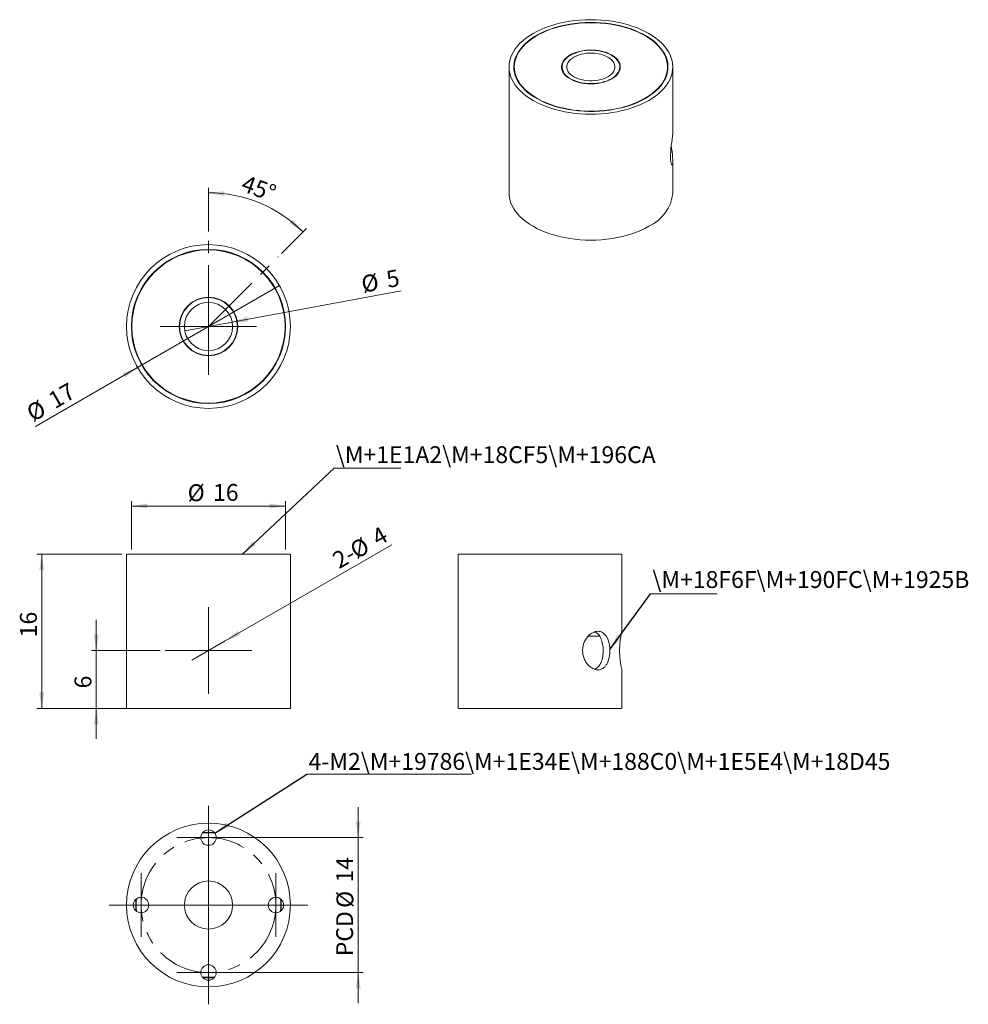
# Model space of a CAD drawing. Units: millimetres. Extents: x 41 to 238, y 34 to 239.
import ezdxf

# ---------------------------------------------------------------- set-up
doc = ezdxf.new("R2010")
doc.units = ezdxf.units.MM
doc.linetypes.add('CENTERX2', pattern=[20.32, 12.7, -2.54, 2.54, -2.54])
doc.styles.add('SLDTEXTSTYLE0', font='TXT', dxfattribs={"width": 0.75})
doc.styles.add('SLDTEXTSTYLE1', font='TXT', dxfattribs={"width": 0.75, "bigfont": 'bigfont'})
doc.dimstyles.new('SLDDIMSTYLE0', dxfattribs={"dimtxt": 3.5, "dimasz": 3.302, "dimexe": 0, "dimexo": 0.0625, "dimgap": 0.875, "dimtad": 1, "dimdec": 4, "dimlfac": 0.5, "dimzin": 12, "dimdsep": 46, "dimtxsty": 'SLDTEXTSTYLE0', "dimsah": 1, "dimcen": 0.09, "dimazin": 3, "dimtfac": 1, "dimtofl": 0, "dimtmove": 0, "dimatfit": 3, "dimfxl": 0, "dimfrac": 2, "dimtolj": 1, "dimtzin": 12, "dimarcsym": 0})
doc.dimstyles.new('SLDDIMSTYLE1', dxfattribs={"dimtxt": 3.5, "dimasz": 3.302, "dimexe": 0, "dimexo": 0.0625, "dimgap": 0.875, "dimtad": 1, "dimlfac": 0.5, "dimrnd": 1e-09, "dimzin": 12, "dimdsep": 46, "dimtxsty": 'SLDTEXTSTYLE0', "dimblk1": 'NONE', "dimsah": 1, "dimcen": 0, "dimadec": 0, "dimazin": 3, "dimtfac": 1, "dimtmove": 0, "dimatfit": 3, "dimldrblk": 'NONE', "dimfxl": 0, "dimfrac": 2, "dimtolj": 1, "dimtzin": 12, "dimarcsym": 0})
doc.dimstyles.new('SLDDIMSTYLE2', dxfattribs={"dimtxt": 3.5, "dimasz": 3.302, "dimexe": 0, "dimexo": 0.0625, "dimgap": 0.875, "dimtad": 1, "dimlfac": 0.5, "dimrnd": 1e-09, "dimzin": 12, "dimdsep": 46, "dimtxsty": 'SLDTEXTSTYLE0', "dimsah": 1, "dimcen": 0.09, "dimadec": 0, "dimazin": 3, "dimtfac": 1, "dimtofl": 0, "dimtmove": 0, "dimatfit": 3, "dimfxl": 0, "dimfrac": 2, "dimtolj": 1, "dimtzin": 12, "dimarcsym": 0})
doc.dimstyles.new('SLDDIMSTYLE3', dxfattribs={"dimtxt": 3.5, "dimasz": 3.302, "dimexe": 0, "dimexo": 0.0625, "dimgap": 0.875, "dimtad": 1, "dimlfac": 0.5, "dimrnd": 1e-09, "dimzin": 12, "dimdsep": 46, "dimtxsty": 'SLDTEXTSTYLE0', "dimsah": 1, "dimcen": 0.09, "dimadec": 0, "dimazin": 3, "dimtfac": 1, "dimtmove": 0, "dimatfit": 0, "dimfxl": 0, "dimfrac": 2, "dimtolj": 1, "dimtzin": 12, "dimarcsym": 0})
doc.dimstyles.new('SLDDIMSTYLE4', dxfattribs={"dimtxt": 3.5, "dimasz": 3.302, "dimexe": 0, "dimexo": 0.0625, "dimgap": 0.875, "dimtad": 1, "dimlfac": 0.5, "dimrnd": 1e-09, "dimzin": 12, "dimdsep": 46, "dimtxsty": 'SLDTEXTSTYLE0', "dimblk1": 'NONE', "dimsah": 1, "dimcen": 0, "dimadec": 0, "dimazin": 3, "dimtfac": 1, "dimtmove": 0, "dimatfit": 3, "dimldrblk": 'NONE', "dimfxl": 0, "dimfrac": 2, "dimtolj": 1, "dimtzin": 12, "dimarcsym": 0})
doc.dimstyles.new('SLDDIMSTYLE5', dxfattribs={"dimtxt": 0.18, "dimasz": 3.302, "dimexe": 0, "dimexo": 0.0625, "dimgap": 0, "dimtad": 0, "dimtih": 1, "dimtoh": 1, "dimdec": 0, "dimrnd": 1e-09, "dimzin": 0, "dimdsep": 46, "dimtxsty": 'Standard', "dimsah": 1, "dimcen": 0.09, "dimadec": 0, "dimazin": 0, "dimtfac": 3.302, "dimtdec": 0, "dimtofl": 0, "dimtmove": 0, "dimatfit": 3, "dimfxl": 0, "dimfrac": 2, "dimtolj": 1, "dimtzin": 0, "dimarcsym": 0})

# ---------------------------------------------------------------- blocks, each defined once
blk = doc.blocks.new('_D')
at = {"color": 7, "linetype": 'Continuous', "lineweight": 0}
for p, q in [((80.38, 194.86), (80.38, 203.91)), ((95.55, 190.32), (100.72, 195.49))]:
    blk.add_line(p, q, dxfattribs=at)
blk.add_arc((80.38, 175.15), 27.76, 45, 90, dxfattribs=at)
for points in [[(80.38, 202.91), (83.65, 202.21), (83.71, 203.22)], [(100.01, 194.78), (97.88, 197.35), (97.2, 196.59)]]:
    blk.add_solid(points, dxfattribs=at)
at = {"color": 7, "linetype": 'Continuous', "lineweight": 0, "insert": (88.12, 206.68), "char_height": 3.5, "attachment_point": 1, "rotation": 339.9903, "style": 'SLDTEXTSTYLE0'}
blk.add_mtext('45°', dxfattribs=at)
blk = doc.blocks.new('_D_1')
at = {"color": 7, "linetype": 'Continuous', "lineweight": 0}
for q in [(95.11, 183.65), (44.46, 154.41)]:
    blk.add_line((65.66, 166.65), q, dxfattribs=at)
blk.add_solid([(65.66, 166.65), (62.55, 165.44), (63.06, 164.56)], dxfattribs=at)
at = {"color": 7, "linetype": 'Continuous', "lineweight": 0, "char_height": 3.5, "attachment_point": 1, "rotation": 30, "style": 'SLDTEXTSTYLE0'}
for s, insert in [('17', (46.76, 161)), ('%%c', (42.21, 158.31))]:
    blk.add_mtext(s, dxfattribs=dict(at, insert=insert))
blk = doc.blocks.new('_NONE')
blk = doc.blocks.new('_D_2')
at = {"color": 7, "linetype": 'Continuous', "lineweight": 0}
for q in [(120.41, 182.58), (75.47, 174.24)]:
    blk.add_line((85.3, 176.06), q, dxfattribs=at)
blk.add_solid([(85.3, 176.06), (88.64, 176.17), (88.45, 177.17)], dxfattribs=at)
at = {"color": 7, "linetype": 'Continuous', "lineweight": 0, "char_height": 3.5, "attachment_point": 1, "rotation": 10.5188, "style": 'SLDTEXTSTYLE0'}
for s, insert in [('%%c', (111.85, 185.58)), ('5', (117.03, 186.59))]:
    blk.add_mtext(s, dxfattribs=dict(at, insert=insert))
blk = doc.blocks.new('SW_CENTERMARKSYMBOL_0')
at = {"color": 0, "linetype": 'Continuous', "lineweight": 0}
for p, q in [((0, 5), (0, 10)), ((0, 0), (0, 5)), ((-5, 0), (-10, 0)), ((0, 0), (-5, 0)), ((0, 0), (0, -5)), ((0, 0), (5, 0)), ((5, 0), (10, 0)), ((0, -5), (0, -10))]:
    blk.add_line(p, q, dxfattribs=at)
blk = doc.blocks.new('_D_3')
at = {"color": 7, "linetype": 'Continuous', "lineweight": 0}
for p, q in [((62.38, 127.89), (44.77, 127.89)), ((45.77, 127.89), (45.77, 95.89)), ((62.38, 95.89), (44.77, 95.89))]:
    blk.add_line(p, q, dxfattribs=at)
for points in [[(45.77, 127.89), (45.26, 124.59), (46.28, 124.59)], [(45.77, 95.89), (46.28, 99.19), (45.26, 99.19)]]:
    blk.add_solid(points, dxfattribs=at)
at = {"color": 7, "linetype": 'Continuous', "lineweight": 0, "insert": (41.26, 110.64), "char_height": 3.5, "attachment_point": 1, "rotation": 90, "style": 'SLDTEXTSTYLE0'}
blk.add_mtext('16', dxfattribs=at)
blk = doc.blocks.new('_D_4')
at = {"color": 7, "linetype": 'Continuous', "lineweight": 0}
for p, q in [((57.1, 107.89), (57.1, 114.24)), ((70.38, 107.89), (56.1, 107.89)), ((57.1, 107.89), (57.1, 95.89)), ((74.38, 95.89), (56.1, 95.89)), ((57.1, 95.89), (57.1, 89.54))]:
    blk.add_line(p, q, dxfattribs=at)
for points in [[(57.1, 107.89), (57.61, 111.19), (56.6, 111.19)], [(57.1, 95.89), (56.6, 92.59), (57.61, 92.59)]]:
    blk.add_solid(points, dxfattribs=at)
at = {"color": 7, "linetype": 'Continuous', "lineweight": 0, "insert": (52.59, 100.03), "char_height": 3.5, "attachment_point": 1, "rotation": 90, "style": 'SLDTEXTSTYLE0'}
blk.add_mtext('6', dxfattribs=at)
blk = doc.blocks.new('_D_5')
at = {"color": 7, "linetype": 'Continuous', "lineweight": 0}
for q in [(118.41, 129.85), (76.92, 105.89)]:
    blk.add_line((83.85, 109.89), q, dxfattribs=at)
blk.add_solid([(83.85, 109.89), (86.96, 111.1), (86.45, 111.98)], dxfattribs=at)
at = {"color": 7, "linetype": 'Continuous', "lineweight": 0, "char_height": 3.5, "attachment_point": 1, "rotation": 30, "style": 'SLDTEXTSTYLE0'}
for s, insert in [('4', (113.89, 132.5)), ('%%c', (109.35, 129.82)), ('2-', (105.74, 127.79))]:
    blk.add_mtext(s, dxfattribs=dict(at, insert=insert))
blk = doc.blocks.new('_D_6')
at = {"color": 7, "linetype": 'Continuous', "lineweight": 0}
for p, q in [((64.38, 128.89), (64.38, 138.89)), ((96.38, 137.89), (64.38, 137.89)), ((96.38, 128.89), (96.38, 138.89))]:
    blk.add_line(p, q, dxfattribs=at)
for points in [[(64.38, 137.89), (67.69, 137.38), (67.69, 138.4)], [(96.38, 137.89), (93.08, 138.4), (93.08, 137.38)]]:
    blk.add_solid(points, dxfattribs=at)
at = {"color": 7, "linetype": 'Continuous', "lineweight": 0, "char_height": 3.5, "attachment_point": 1, "style": 'SLDTEXTSTYLE0'}
for s, insert in [('%%c', (76.06, 142.4)), ('16', (81.33, 142.46))]:
    blk.add_mtext(s, dxfattribs=dict(at, insert=insert))
blk = doc.blocks.new('SW_NOTE_0')
at = {"color": 0, "linetype": 'Continuous', "lineweight": 0}
blk.add_line((13.82, 0), (0, 0), dxfattribs=at)
at = {"color": 0, "linetype": 'Continuous', "lineweight": 0, "insert": (0.34, 4.55), "char_height": 3.5, "attachment_point": 1, "style": 'SLDTEXTSTYLE1'}
blk.add_mtext('\\M+1E1A2\\M+18CF5\\M+196CA', dxfattribs=at)
blk = doc.blocks.new('SW_CENTERMARKSYMBOL_1')
at = {"color": 0, "linetype": 'Continuous', "lineweight": 0}
for p, q in [((0, 5), (0, 9)), ((0, 0), (0, 5)), ((-5, 0), (-9, 0)), ((0, 0), (-5, 0)), ((0, 0), (0, -5)), ((0, 0), (5, 0)), ((5, 0), (9, 0)), ((0, -5), (0, -9))]:
    blk.add_line(p, q, dxfattribs=at)
blk = doc.blocks.new('SW_NOTE_1')
at = {"color": 0, "linetype": 'Continuous', "lineweight": 0}
blk.add_line((13.82, 0), (0, 0), dxfattribs=at)
at = {"color": 0, "linetype": 'Continuous', "lineweight": 0, "insert": (0.36, 4.69), "char_height": 3.5, "attachment_point": 1, "style": 'SLDTEXTSTYLE1'}
blk.add_mtext('\\M+18F6F\\M+190FC\\M+1925B', dxfattribs=at)
blk = doc.blocks.new('_D_7')
at = {"color": 7, "linetype": 'Continuous', "lineweight": 0}
for p, q in [((111.46, 69.06), (111.46, 75.41)), ((81.38, 69.06), (112.46, 69.06)), ((111.46, 41.06), (111.46, 69.06)), ((81.38, 41.06), (112.46, 41.06)), ((111.46, 41.06), (111.46, 34.71))]:
    blk.add_line(p, q, dxfattribs=at)
for points in [[(111.46, 69.06), (111.97, 72.36), (110.95, 72.36)], [(111.46, 41.06), (110.95, 37.76), (111.97, 37.76)]]:
    blk.add_solid(points, dxfattribs=at)
at = {"color": 7, "linetype": 'Continuous', "lineweight": 0, "char_height": 3.5, "attachment_point": 1, "rotation": 90, "style": 'SLDTEXTSTYLE0'}
for s, insert in [('14', (106.89, 59.74)), ('%%c', (106.95, 54.46)), ('PCD', (106.89, 44.44))]:
    blk.add_mtext(s, dxfattribs=dict(at, insert=insert))
blk = doc.blocks.new('SW_NOTE_2')
at = {"color": 0, "linetype": 'Continuous', "lineweight": 0}
blk.add_line((34.16, 0), (0, 0), dxfattribs=at)
at = {"color": 0, "linetype": 'Continuous', "lineweight": 0, "insert": (0.38, 4.36), "char_height": 3.5, "attachment_point": 1, "style": 'SLDTEXTSTYLE1'}
blk.add_mtext('4-M2\\M+19786\\M+1E34E\\M+188C0\\M+1E5E4\\M+18D45', dxfattribs=at)
blk = doc.blocks.new('SW_CENTERMARKSYMBOL_2')
at = {"color": 0, "linetype": 'Continuous', "lineweight": 0}
for p, q in [((0, 5), (0, 6.6)), ((0, 0), (0, 5)), ((-5, 0), (-6.6, 0)), ((0, 0), (-5, 0)), ((0, 0), (0, -5)), ((0, 0), (5, 0)), ((5, 0), (6.6, 0)), ((0, -5), (0, -6.6))]:
    blk.add_line(p, q, dxfattribs=at)
blk = doc.blocks.new('SW_CENTERMARKSYMBOL_3')
at = {"color": 0, "linetype": 'Continuous', "lineweight": 0}
for p, q in [((0, 5), (0, 6.6)), ((0, 0), (0, 5)), ((-5, 0), (-6.6, 0)), ((0, 0), (-5, 0)), ((0, 0), (0, -5)), ((0, 0), (5, 0)), ((5, 0), (6.6, 0)), ((0, -5), (0, -6.6))]:
    blk.add_line(p, q, dxfattribs=at)
blk = doc.blocks.new('SW_CENTERMARKSYMBOL_4')
at = {"color": 0, "linetype": 'Continuous', "lineweight": 0}
for p, q in [((0, 5), (0, 6.6)), ((0, 0), (0, 5)), ((-5, 0), (-6.6, 0)), ((0, 0), (-5, 0)), ((0, 0), (0, -5)), ((0, 0), (5, 0)), ((5, 0), (6.6, 0)), ((0, -5), (0, -6.6))]:
    blk.add_line(p, q, dxfattribs=at)
blk = doc.blocks.new('SW_CENTERMARKSYMBOL_5')
at = {"color": 0, "linetype": 'Continuous', "lineweight": 0}
for p, q in [((0, 5), (0, 6.6)), ((0, 0), (0, 5)), ((-5, 0), (-6.6, 0)), ((0, 0), (-5, 0)), ((0, 0), (0, -5)), ((0, 0), (5, 0)), ((5, 0), (6.6, 0)), ((0, -5), (0, -6.6))]:
    blk.add_line(p, q, dxfattribs=at)
blk = doc.blocks.new('SW_CENTERMARKSYMBOL_6')
at = {"color": 0, "linetype": 'Continuous', "lineweight": 0}
for p, q in [((0, 5), (0, 10)), ((0, 0), (0, 5)), ((-5, 0), (-10, 0)), ((0, 0), (-5, 0)), ((0, 0), (0, -5)), ((0, 0), (5, 0)), ((5, 0), (10, 0)), ((0, -5), (0, -10))]:
    blk.add_line(p, q, dxfattribs=at)

msp = doc.modelspace()

# ---------------------------------------------------------------- linework, layer by layer
at = {"color": 7, "linetype": 'Continuous', "lineweight": 15}
for p, q in [((142.76519, 229.02495), (142.76519, 202.89564)), ((143.86519, 229.02495), (143.86519, 227.99388)), ((153.76519, 229.02495), (153.76519, 228.38993)), ((165.76519, 228.38993), (165.76519, 229.02495)), ((175.66519, 227.99388), (175.66519, 229.02495)), ((176.76519, 215.9603), (176.76519, 229.02495)), ((176.76519, 202.89564), (176.76519, 209.43485)), ((63.38306, 127.89069), (63.38306, 95.89069)), ((63.38306, 127.89069), (97.38306, 127.89069)), ((97.38306, 95.89069), (97.38306, 127.89069)), ((132.19033, 127.89069), (132.19033, 95.89069)), ((132.19033, 127.89069), (149.19033, 127.89069)), ((149.19033, 127.89069), (166.19033, 127.89069)), ((166.19033, 111.89069), (166.19033, 127.89069)), ((159.21188, 110.89069), (161.56703, 110.89069)), ((166.19033, 95.89069), (166.19033, 103.89911)), ((63.38306, 95.89069), (97.38306, 95.89069)), ((132.19033, 95.89069), (149.19033, 95.89069)), ((149.19033, 95.89069), (166.19033, 95.89069))]:
    msp.add_line(p, q, dxfattribs=at)
at = {"color": 7, "linetype": 'CENTERX2', "lineweight": 0}
for q in [(80.38306, 193.86101), (94.83939, 189.60812)]:
    msp.add_line((80.38306, 175.15179), q, dxfattribs=at)
at = {"color": 7, "linetype": 'Continuous', "lineweight": 15, "flags": 128}
for points in [[(171.78601, 222.08548), (172.54647, 222.5542), (173.2522, 223.05063), (173.90017, 223.57264), (174.48762, 224.118), (175.01203, 224.68438), (175.47114, 225.26933), (175.863, 225.87038), (176.18593, 226.48493), (176.43854, 227.11035), (176.61975, 227.74398), (176.72879, 228.38309), (176.76519, 229.02495), (176.72879, 229.66681), (176.61975, 230.30592), (176.43854, 230.93954), (176.18593, 231.56497), (175.863, 232.17952), (175.47114, 232.78056), (175.01203, 233.36552), (174.48762, 233.93189), (173.90017, 234.47725), (173.2522, 234.99927), (172.54647, 235.4957), (171.78601, 235.96442), (170.97407, 236.40342), (170.11414, 236.81083), (169.20988, 237.1849), (168.26519, 237.52403), (167.2841, 237.82676), (166.27081, 238.0918), (165.22966, 238.31802), (164.16511, 238.50444), (163.08173, 238.65027), (161.98414, 238.75488), (160.87704, 238.81783), (159.76519, 238.83884), (158.65334, 238.81783), (157.54625, 238.75488), (156.44866, 238.65027), (155.36527, 238.50444), (154.30072, 238.31802), (153.25957, 238.0918), (152.24628, 237.82676), (151.26519, 237.52403), (150.3205, 237.1849), (149.41625, 236.81083), (148.55631, 236.40342), (147.74438, 235.96442), (146.98391, 235.4957), (146.27818, 234.99927), (145.63021, 234.47725), (145.04276, 233.93189), (144.51835, 233.36552), (144.05924, 232.78056), (143.66738, 232.17952), (143.34445, 231.56497), (143.09184, 230.93954), (142.91063, 230.30592), (142.80159, 229.66681), (142.76519, 229.02495), (142.80159, 228.38309), (142.91063, 227.74398), (143.09184, 227.11035), (143.34445, 226.48493), (143.66738, 225.87038), (144.05924, 225.26933), (144.51835, 224.68438), (145.04276, 224.118), (145.63021, 223.57264), (146.27818, 223.05063), (146.98391, 222.5542), (147.74438, 222.08548), (148.55631, 221.64647), (149.41625, 221.23907), (150.3205, 220.865), (151.26519, 220.52587), (152.24628, 220.22314), (153.25957, 219.9581), (154.30072, 219.73188), (155.36527, 219.54546), (156.44866, 219.39963), (157.54625, 219.29502), (158.65334, 219.23207), (159.76519, 219.21106), (160.87704, 219.23207), (161.98414, 219.29502), (163.08173, 219.39963), (164.16511, 219.54546), (165.22966, 219.73188), (166.27081, 219.9581), (167.2841, 220.22314), (168.26519, 220.52587), (169.20988, 220.865), (170.11414, 221.23907), (170.97407, 221.64647), (171.78601, 222.08548)], [(171.0789, 222.49368), (171.81687, 222.94951), (172.49986, 223.43305), (173.12474, 223.94211), (173.68866, 224.47436), (174.18906, 225.02738), (174.62364, 225.59863), (174.99042, 226.18552), (175.28774, 226.78537), (175.51423, 227.39543), (175.66886, 228.01293), (175.75093, 228.63504), (175.76006, 229.25894), (175.6962, 229.88176), (175.55966, 230.50068), (175.35105, 231.11286), (175.07132, 231.71552), (174.72176, 232.3059), (174.30396, 232.88131), (173.81981, 233.43913), (173.27154, 233.9768), (172.66164, 234.49188), (171.9929, 234.98202), (171.26837, 235.44497), (170.49135, 235.87863), (169.66539, 236.28102), (168.79425, 236.65031), (167.88192, 236.98479), (166.93256, 237.28296), (165.95049, 237.54346), (164.9402, 237.76508), (163.9063, 237.94682), (162.8535, 238.08786), (161.78661, 238.18754), (160.7105, 238.24542), (159.63007, 238.26122), (158.55026, 238.23488), (157.476, 238.16652), (156.41217, 238.05645), (155.36365, 237.90517), (154.33521, 237.71338), (153.33155, 237.48193), (152.35724, 237.2119), (151.41674, 236.90452), (150.51432, 236.56118), (149.65412, 236.18346), (148.84005, 235.77307), (148.07583, 235.3319), (147.36494, 234.86195), (146.71063, 234.36536), (146.11589, 233.84441), (145.58343, 233.30146), (145.11568, 232.73901), (144.71476, 232.15961), (144.38252, 231.5659), (144.12047, 230.9606), (143.9298, 230.34647), (143.81138, 229.72631), (143.76576, 229.10295), (143.79314, 228.47924), (143.8934, 227.85801), (144.06607, 227.24211), (144.31038, 226.63434), (144.6252, 226.03748), (145.0091, 225.45425), (145.46034, 224.88732), (145.97684, 224.33926), (146.55625, 223.81258), (147.19594, 223.30969), (147.89297, 222.83287), (148.64418, 222.38431), (149.44613, 221.96604), (150.29516, 221.57998), (151.1874, 221.2279), (152.11878, 220.91139), (153.08505, 220.6319), (154.0818, 220.3907), (155.10448, 220.18891), (156.14842, 220.02742), (157.20887, 219.907), (158.28098, 219.82817), (159.35987, 219.79131), (160.4406, 219.79658), (161.51825, 219.84395), (162.58791, 219.93322), (163.64468, 220.06397), (164.68375, 220.23561), (165.70038, 220.44735), (166.68993, 220.69823), (167.64789, 220.9871), (168.56987, 221.31264), (169.45169, 221.67338), (170.2893, 222.06766), (171.0789, 222.49368)], [(171.00819, 222.5345), (171.74155, 222.98748), (172.42027, 223.468), (173.04124, 223.97388), (173.60164, 224.50281), (174.09891, 225.05236), (174.53077, 225.62005), (174.89527, 226.20327), (175.19072, 226.79936), (175.4158, 227.40561), (175.56946, 228.01925), (175.65102, 228.63748), (175.66009, 229.25747), (175.59663, 229.87641), (175.46094, 230.49146), (175.25364, 231.09982), (174.97566, 231.69871), (174.62828, 232.2854), (174.21309, 232.85721), (173.73197, 233.41154), (173.18713, 233.94585), (172.58104, 234.45771), (171.91648, 234.94479), (171.19647, 235.40485), (170.42431, 235.8358), (169.60351, 236.23567), (168.73782, 236.60265), (167.83119, 236.93505), (166.88776, 237.23135), (165.91183, 237.49021), (164.90785, 237.71045), (163.88041, 237.89106), (162.8342, 238.03121), (161.77397, 238.13027), (160.70459, 238.18779), (159.63091, 238.2035), (158.55785, 238.17732), (157.4903, 238.10939), (156.43313, 238.00001), (155.39116, 237.84967), (154.36915, 237.65907), (153.37176, 237.42908), (152.40354, 237.16074), (151.46892, 236.85527), (150.57214, 236.51408), (149.71731, 236.13872), (148.90833, 235.7309), (148.14888, 235.29248), (147.44244, 234.82547), (146.79223, 234.33198), (146.2012, 233.81429), (145.67207, 233.27474), (145.20724, 232.7158), (144.80883, 232.14002), (144.47866, 231.55002), (144.21825, 230.94851), (144.02877, 230.33821), (143.9111, 229.72193), (143.86576, 229.10246), (143.89297, 228.48265), (143.99259, 227.8653), (144.16419, 227.25325), (144.40697, 226.64928), (144.71983, 226.05615), (145.10133, 225.47657), (145.54974, 224.91318), (146.06302, 224.36854), (146.63881, 223.84516), (147.2745, 223.34541), (147.96717, 222.87157), (148.71368, 222.42581), (149.51062, 222.01016), (150.35435, 221.62652), (151.24101, 221.27663), (152.16657, 220.9621), (153.1268, 220.68435), (154.11732, 220.44467), (155.1336, 220.24413), (156.17103, 220.08366), (157.22485, 219.96398), (158.29026, 219.88565), (159.3624, 219.84902), (160.43638, 219.85426), (161.5073, 219.90134), (162.57027, 219.99004), (163.62043, 220.11998), (164.65301, 220.29054), (165.66329, 220.50096), (166.64665, 220.75027), (167.59862, 221.03734), (168.51484, 221.36085), (169.39115, 221.71933), (170.22353, 222.11114), (171.00819, 222.5345)], [(164.07854, 226.5349), (164.52687, 226.82394), (164.91739, 227.1397), (165.24538, 227.47834), (165.50684, 227.83575), (165.6986, 228.2076), (165.81835, 228.58937), (165.86461, 228.97643), (165.83684, 229.36407), (165.73536, 229.7476), (165.56142, 230.12236), (165.31712, 230.4838), (165.00542, 230.82753), (164.63011, 231.14938), (164.19576, 231.44544), (163.70762, 231.71211), (163.17162, 231.94617), (162.59428, 232.14477), (161.98259, 232.3055), (161.34399, 232.42641), (160.68622, 232.50603), (160.01727, 232.5434), (159.34527, 232.53805), (158.67836, 232.49006), (158.02464, 232.40001), (157.39205, 232.26899), (156.78827, 232.09859), (156.22062, 231.89088), (155.696, 231.64838), (155.22078, 231.37404), (154.80071, 231.07118), (154.44091, 230.74349), (154.14574, 230.39493), (153.91878, 230.02975), (153.76279, 229.65236), (153.67966, 229.26737), (153.6704, 228.87942), (153.73512, 228.49325), (153.87304, 228.11353), (154.08249, 227.74487), (154.36091, 227.39175), (154.70493, 227.05846), (155.11038, 226.74903), (155.57233, 226.46724), (156.08518, 226.21649), (156.64269, 225.99983), (157.23811, 225.81989), (157.86421, 225.67886), (158.51338, 225.57844), (159.17774, 225.51986), (159.84924, 225.50383), (160.51972, 225.53054), (161.18103, 225.59966), (161.82516, 225.71037), (162.44429, 225.8613), (163.0309, 226.05065), (163.57786, 226.27609), (164.07854, 226.5349)], [(164.00783, 226.57572), (164.44881, 226.86002), (164.83293, 227.1706), (165.15554, 227.50369), (165.41271, 227.85525), (165.60133, 228.221), (165.71911, 228.59651), (165.76462, 228.97722), (165.7373, 229.35852), (165.63749, 229.73576), (165.4664, 230.10437), (165.2261, 230.45988), (164.91951, 230.79798), (164.55036, 231.11455), (164.12312, 231.40576), (163.64299, 231.66806), (163.11578, 231.89829), (162.5479, 232.09363), (161.94624, 232.25172), (161.31811, 232.37065), (160.67112, 232.44896), (160.01314, 232.48572), (159.35215, 232.48046), (158.69617, 232.43325), (158.05317, 232.34468), (157.43095, 232.21581), (156.83707, 232.0482), (156.27873, 231.8439), (155.76271, 231.60538), (155.29527, 231.33553), (154.8821, 231.03764), (154.5282, 230.71532), (154.23786, 230.37247), (154.01463, 230.01327), (153.86119, 229.64208), (153.77942, 229.26339), (153.77032, 228.88181), (153.83398, 228.50197), (153.96964, 228.12847), (154.17564, 227.76586), (154.4495, 227.41853), (154.78789, 227.0907), (155.18669, 226.78634), (155.64106, 226.50917), (156.1455, 226.26253), (156.69388, 226.04942), (157.27954, 225.87243), (157.89537, 225.73371), (158.5339, 225.63494), (159.18737, 225.57732), (159.84786, 225.56155), (160.50735, 225.58782), (161.15782, 225.65581), (161.79139, 225.7647), (162.40037, 225.91317), (162.97736, 226.09941), (163.51536, 226.32115), (164.00783, 226.57572)], [(163.30072, 226.98393), (163.70111, 227.24483), (164.0441, 227.53168), (164.32469, 227.84032), (164.5388, 228.16622), (164.68329, 228.50465), (164.75607, 228.85067), (164.75607, 229.19923), (164.68329, 229.54524), (164.5388, 229.88367), (164.32469, 230.20958), (164.0441, 230.51821), (163.70111, 230.80507), (163.30072, 231.06597), (162.84879, 231.29711), (162.35188, 231.49511), (161.81725, 231.65709), (161.25271, 231.78069), (160.66647, 231.86411), (160.06708, 231.90612), (159.4633, 231.90612), (158.86392, 231.86411), (158.27768, 231.78069), (157.71313, 231.65709), (157.1785, 231.49511), (156.6816, 231.29711), (156.22966, 231.06597), (155.82927, 230.80507), (155.48628, 230.51821), (155.20569, 230.20958), (154.99159, 229.88367), (154.84709, 229.54524), (154.77431, 229.19923), (154.77431, 228.85067), (154.84709, 228.50465), (154.99159, 228.16622), (155.20569, 227.84032), (155.48628, 227.53168), (155.82927, 227.24483), (156.22966, 226.98393), (156.6816, 226.75279), (157.1785, 226.55479), (157.71313, 226.39281), (158.27768, 226.26921), (158.86392, 226.18579), (159.4633, 226.14378), (160.06708, 226.14378), (160.66647, 226.18579), (161.25271, 226.26921), (161.81725, 226.39281), (162.35188, 226.55479), (162.84879, 226.75279), (163.30072, 226.98393)], [(176.44883, 212.69454), (176.51642, 212.11527), (176.59481, 211.46766), (176.66751, 210.8361), (176.7227, 210.27211), (176.75701, 209.76087), (176.76471, 209.35608), (176.74647, 209.03308), (176.7059, 208.82134), (176.64512, 208.70923), (176.57239, 208.70593), (176.49255, 208.81357), (176.41679, 209.02901), (176.3514, 209.35809), (176.3078, 209.77058), (176.2884, 210.2813), (176.29613, 210.83062), (176.32966, 211.4467), (176.38305, 212.07494), (176.45322, 212.73587), (176.5308, 213.39195), (176.60984, 214.04667), (176.67854, 214.65558), (176.7317, 215.22633), (176.7565, 215.61621), (176.76519, 215.9603), (176.76519, 215.9603)], [(142.76519, 202.89564), (142.80159, 202.25378), (142.91063, 201.61467), (143.09184, 200.98105), (143.34445, 200.35562), (143.66738, 199.74107), (144.05924, 199.14003), (144.51835, 198.55507), (145.04276, 197.9887), (145.63021, 197.44334), (146.27818, 196.92132), (146.98391, 196.42489), (147.74438, 195.95617), (148.55631, 195.51717), (149.41625, 195.10976), (150.3205, 194.73569), (151.26519, 194.39656), (152.24628, 194.09383), (153.25957, 193.82879), (154.30072, 193.60257), (155.36527, 193.41615), (156.44866, 193.27032), (157.54625, 193.16571), (158.65334, 193.10276), (159.76519, 193.08175), (160.87704, 193.10276), (161.98414, 193.16571), (163.08173, 193.27032), (164.16511, 193.41615), (165.22966, 193.60257), (166.27081, 193.82879), (167.2841, 194.09383), (168.26519, 194.39656), (169.20988, 194.73569), (170.11414, 195.10976), (170.97407, 195.51717), (171.78601, 195.95617)]]:
    msp.add_lwpolyline(points, dxfattribs=at)
at = {"color": 7, "linetype": 'Continuous', "lineweight": 15}
for centre, radius in [((80.38306, 175.15179), 17), ((80.38306, 175.15179), 16), ((80.38306, 175.15179), 15.9), ((80.38306, 175.15179), 6.1), ((80.38306, 175.15179), 6), ((80.38306, 175.15179), 5), ((80.38306, 55.05904), 17), ((80.38306, 69.05904), 1.6), ((80.38306, 55.05904), 5), ((66.38306, 55.05904), 1.6), ((94.38306, 55.05904), 1.6), ((80.38306, 41.05904), 1.6)]:
    msp.add_circle(centre, radius, dxfattribs=at)
at = {"color": 7, "linetype": 'CENTERX2', "lineweight": 0}
msp.add_circle((80.38306, 55.05904), 14, dxfattribs=at)
at = {"color": 7, "linetype": 'Continuous', "lineweight": 15}
for centre, radius, start, end in [((168.25742, 203.74405), 8.54997, 294.3746583, 354.3052007), ((80.38306, 55.05904), 15, 85.0601951, 94.9398049), ((80.38306, 55.05904), 15, 175.0601951, 184.9398049), ((80.38306, 55.05904), 15, 355.0601951, 4.9398049), ((80.38306, 55.05904), 15, 265.0601951, 274.9398049)]:
    msp.add_arc(centre, radius, start, end, dxfattribs=at)
for points, knots in [([(161.21115, 111.89069), (161.39871, 111.89069), (161.57863, 111.86457), (161.92432, 111.76238), (162.09181, 111.68502), (162.403, 111.48391), (162.54682, 111.36098), (162.81328, 111.07071), (162.9359, 110.90241), (163.2599, 110.35098), (163.42607, 109.90628), (163.59081, 109.18499), (163.63267, 108.93194), (163.6883, 108.4152), (163.70199, 108.15506), (163.70217, 107.63128), (163.68817, 107.36516), (163.6329, 106.85142), (163.59188, 106.60163), (163.42597, 105.87349), (163.26182, 105.43362), (162.93483, 104.87716), (162.81451, 104.71231), (162.54918, 104.42267), (162.40233, 104.29698), (162.09176, 104.09637), (161.92774, 104.02029), (161.58061, 103.91711), (161.39726, 103.8908), (160.84246, 103.89047), (160.4509, 103.99578), (159.89362, 104.2953), (159.7095, 104.42035), (159.36162, 104.71102), (159.1979, 104.87582), (158.89292, 105.24433), (158.75159, 105.44917), (158.50614, 105.88143), (158.40022, 106.11071), (158.13789, 106.83986), (158.0455, 107.36046), (158.04509, 108.1523), (158.06772, 108.41259), (158.15687, 108.92604), (158.22449, 109.18133), (158.48407, 109.90547), (158.73863, 110.34961), (159.34529, 111.08465), (159.70323, 111.38283), (160.2601, 111.68349), (160.45269, 111.76137), (160.83426, 111.86456), (161.02358, 111.89069), (161.21115, 111.89069)], [0, 0, 0, 0, 0.03125, 0.03125, 0.0625, 0.0625, 0.09375, 0.09375, 0.125, 0.125, 0.1875, 0.1875, 0.21875, 0.21875, 0.25, 0.25, 0.28125, 0.28125, 0.3125, 0.3125, 0.375, 0.375, 0.40625, 0.40625, 0.4375, 0.4375, 0.46875, 0.46875, 0.5, 0.5, 0.5625, 0.5625, 0.59375, 0.59375, 0.625, 0.625, 0.65625, 0.65625, 0.6875, 0.6875, 0.75, 0.75, 0.78125, 0.78125, 0.8125, 0.8125, 0.875, 0.875, 0.9375, 0.9375, 0.96875, 0.96875, 1, 1, 1, 1]), ([(160.5117, 104.01795), (160.59103, 104.04475), (160.81144, 104.11918), (161.13193, 104.35708), (161.46708, 104.71258), (161.75158, 105.16596), (161.98063, 105.69561), (162.15396, 106.29776), (162.26607, 106.94104), (162.3194, 107.61438), (162.31441, 108.27874), (162.25324, 108.93138), (162.13857, 109.54515), (161.96727, 110.12074), (161.73951, 110.63785), (161.45134, 111.09062), (161.1046, 111.44813), (160.78478, 111.67899), (160.57064, 111.74479), (160.50355, 111.76541)], [0, 0, 0, 0, 0.034209982, 0.095038432, 0.157564512, 0.21964791, 0.283470618, 0.346533078, 0.411503442, 0.473134999, 0.536656469, 0.59665753, 0.658364862, 0.719078996, 0.781447521, 0.844077316, 0.908504265, 0.971332879, 1, 1, 1, 1]), ([(166.18835, 103.89911), (166.18897, 103.89648), (166.19285, 103.87992), (166.17464, 103.9572), (166.13413, 104.13456), (166.07257, 104.42003), (165.99771, 104.80107), (165.91726, 105.26872), (165.83916, 105.81829), (165.77381, 106.42605), (165.72835, 107.08198), (165.70907, 107.74932), (165.71719, 108.42112), (165.75071, 109.06482), (165.80619, 109.67993), (165.87694, 110.24384), (165.9568, 110.75184), (166.03621, 111.18186), (166.1073, 111.52531), (166.15652, 111.7455), (166.18528, 111.86931), (166.18864, 111.88352), (166.19033, 111.89069)], [0, 0, 0, 0, 0.010125763, 0.06371879, 0.11513147, 0.167990998, 0.220247091, 0.273955649, 0.327301381, 0.382209451, 0.435199586, 0.489805607, 0.541476696, 0.594662798, 0.646135836, 0.699036683, 0.751706393, 0.805856784, 0.859284234, 0.914306869, 0.956743446, 1, 1, 1, 1]), ([(81.58877, 70.11082), (81.39652, 70.12622), (81.20189, 70.13815), (80.80141, 70.15457), (80.59112, 70.15903), (79.96849, 70.15905), (79.56296, 70.14171), (79.17734, 70.11082)], [0, 0, 0, 0, 0.25, 0.25, 0.5, 0.5, 1, 1, 1, 1]), ([(65.33127, 56.26475), (65.31587, 56.0725), (65.30394, 55.87787), (65.28752, 55.47739), (65.28306, 55.2671), (65.28304, 54.64447), (65.30038, 54.23894), (65.33127, 53.85332)], [0, 0, 0, 0, 0.25, 0.25, 0.5, 0.5, 1, 1, 1, 1]), ([(95.43484, 53.85332), (95.45024, 54.04558), (95.46217, 54.2402), (95.47859, 54.64068), (95.48305, 54.85097), (95.48307, 55.47361), (95.46573, 55.87914), (95.43484, 56.26475)], [0, 0, 0, 0, 0.25, 0.25, 0.5, 0.5, 1, 1, 1, 1]), ([(79.19121, 40.00697), (79.40183, 39.99241), (79.82306, 39.9633), (80.48655, 39.95537), (81.07964, 39.96974), (81.43576, 39.99787), (81.57771, 40.00908)], [0, 0, 0, 0, 0.2693378242, 0.5386818426, 0.8161160134, 1, 1, 1, 1])]:
    msp.add_open_spline(points, degree=3, knots=knots, dxfattribs=at)

# ---------------------------------------------------------------- block references
at = {"color": 7, "linetype": 'Continuous', "lineweight": 0}
for name, p in [('SW_CENTERMARKSYMBOL_0', (80.38306, 175.15179)), ('SW_NOTE_0', (106.47248, 145.74953)), ('SW_NOTE_1', (172.16055, 119.69449)), ('SW_CENTERMARKSYMBOL_1', (80.38306, 107.89069)), ('SW_NOTE_2', (100.7844, 82.2633)), ('SW_CENTERMARKSYMBOL_2', (80.38306, 69.05904)), ('SW_CENTERMARKSYMBOL_6', (80.38306, 55.05904)), ('SW_CENTERMARKSYMBOL_5', (66.38306, 55.05904)), ('SW_CENTERMARKSYMBOL_3', (94.38306, 55.05904)), ('SW_CENTERMARKSYMBOL_4', (80.38306, 41.05904))]:
    msp.add_blockref(name, p, dxfattribs=at)

# ---------------------------------------------------------------- dimensions: what is measured, and where the dimension line sits
dim = msp.add_angular_dim_2l(base=(91.00478, 200.7949), line1=((94.83939, 189.60812), (80.38306, 175.15179)), line2=((80.38306, 193.86101), (80.38306, 175.15179)), dimstyle='SLDDIMSTYLE0', dxfattribs=at)
dim.commit()
dim.dimension.update_dxf_attribs({"geometry": '_D', "text_midpoint": (89.88056, 201.23219), "dimtype": 162})
for p1, p2, picture, middle in [((75.46708, 174.239), (85.29903, 176.06458), '_D_2', (116.6439, 181.88465)), ((95.10549, 183.65179), (65.66062, 166.65179), '_D_1', (48.89442, 156.97182))]:
    dim = msp.add_diameter_dim_2p(p1=p1, p2=p2, dimstyle='SLDDIMSTYLE1', dxfattribs=at)
    dim.commit()
    dim.dimension.update_dxf_attribs({"geometry": picture, "text_midpoint": middle, "dimtype": 163})
dim = msp.add_linear_dim(base=(64.38306, 137.89069), p1=(96.38306, 127.89069), p2=(64.38306, 127.89069), text='%%c<>', dimstyle='SLDDIMSTYLE2', dxfattribs=at)
dim.commit()
dim.dimension.update_dxf_attribs({"geometry": '_D_6', "text_midpoint": (81.28064, 137.89069), "dimtype": 160})
dim = msp.add_diameter_dim_2p(p1=(76.91895, 105.89069), p2=(83.84716, 109.89069), text='2-<>', dimstyle='SLDDIMSTYLE4', dxfattribs=at)
dim.commit()
dim.dimension.update_dxf_attribs({"geometry": '_D_5', "text_midpoint": (113.30533, 126.89838), "dimtype": 163})
for base, p1, p2, dimstyle, picture, middle in [((45.77278, 95.89069), (63.38306, 127.89069), (63.38306, 95.89069), 'SLDDIMSTYLE2', '_D_3', (45.77278, 113.22997)), ((57.10341, 95.89069), (71.38306, 107.89069), (75.38306, 95.89069), 'SLDDIMSTYLE3', '_D_4', (57.10341, 101.32192))]:
    dim = msp.add_linear_dim(base=base, p1=p1, p2=p2, angle=90, dimstyle=dimstyle, dxfattribs=at)
    dim.commit()
    dim.dimension.update_dxf_attribs({"geometry": picture, "text_midpoint": middle, "dimtype": 160})
dim = msp.add_linear_dim(base=(111.45771, 69.05904), p1=(80.38306, 41.05904), p2=(80.38306, 69.05904), angle=90, text='PCD%%c<>', dimstyle='SLDDIMSTYLE3', dxfattribs=at)
dim.commit()
dim.dimension.update_dxf_attribs({"geometry": '_D_7', "text_midpoint": (111.45771, 54.67306), "dimtype": 160})

# ---------------------------------------------------------------- leaders
for points in [[(87.44302, 127.89069), (106.47248, 145.74953)], [(163.69857, 108.11937), (172.16055, 119.69449)], [(81.69685, 69.97224), (100.7844, 82.2633)]]:
    msp.add_leader(points, dimstyle='SLDDIMSTYLE5', dxfattribs=at)

doc.saveas('drawing.dxf')
